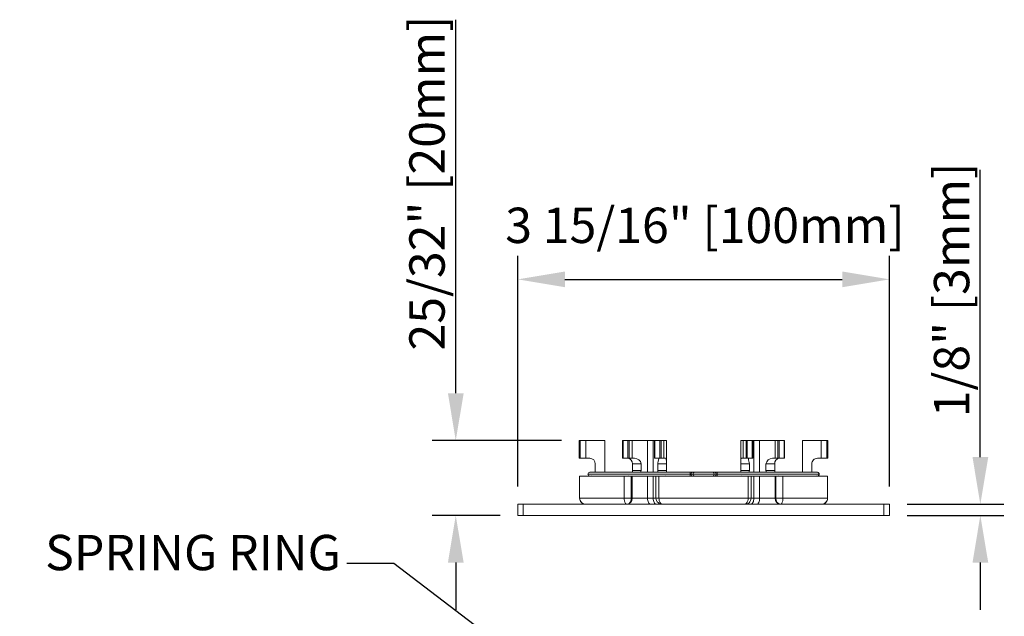
# Model space of a CAD drawing. Units: inches. Extents: x 269739 to 269902, y -310248 to -309354.
# Drawn here: x 269757 to 269768, y -310241 to -310234 of the extents above; entities that cross this region are included whole.
import ezdxf

# ---------------------------------------------------------------- set-up
doc = ezdxf.new("R2010")
doc.units = ezdxf.units.IN
doc.header["$MEASUREMENT"] = 0
doc.header["$PDMODE"] = 35
doc.header["$PDSIZE"] = 0.000315
doc.layers.get('DEFPOINTS').update_dxf_attribs({"linetype": 'CONTINUOUS'})
doc.layers.add('DIMENSIONS', color=12, linetype='CONTINUOUS')
doc.layers.add('OUTLINE', color=3, linetype='CONTINUOUS')
doc.styles.get("Standard").update_dxf_attribs({"font": 'arial.ttf'})
doc.dimstyles.new('3-1', dxfattribs={"dimscale": 4, "dimtxt": 0.09375, "dimasz": 0.125, "dimexe": 0.0625, "dimexo": 0.046875, "dimgap": 0.015625, "dimtad": 1, "dimdec": 1, "dimzin": 0, "dimdsep": 46, "dimtxsty": 'STANDARD', "dimcen": 0.09375, "dimclrt": 2, "dimadec": 0, "dimazin": 0, "dimtfac": 1, "dimtdec": 1, "dimtofl": 0, "dimtmove": 0, "dimatfit": 3, "dimfxl": 1, "dimfrac": 2, "dimtolj": 1, "dimtzin": 0, "dimarcsym": 0})

# ---------------------------------------------------------------- blocks, each defined once
blk = doc.blocks.new('*D33')
at = {"layer": 'DEFPOINTS', "color": 0, "transparency": 16777216}
for p in [(269762.047, -310238.673), (269763.358, -310238.673), (269762.704, -310239.469)]:
    blk.add_point(p, dxfattribs=at)
at = {"layer": 'DIMENSIONS', "color": 0, "lineweight": -2, "transparency": 16777216}
for p, q in [((269762.047, -310238.173), (269762.047, -310234.209)), ((269763.17, -310238.673), (269761.797, -310238.673)), ((269762.517, -310239.469), (269761.797, -310239.469)), ((269762.047, -310239.969), (269762.047, -310240.469))]:
    blk.add_line(p, q, dxfattribs=at)
at = {"layer": 'DIMENSIONS', "color": 0, "transparency": 16777216}
for points in [[(269761.964, -310238.173), (269762.131, -310238.173), (269762.047, -310238.673)], [(269761.964, -310239.969), (269762.131, -310239.969), (269762.047, -310239.469)]]:
    blk.add_solid(points, dxfattribs=at)
at = {"layer": 'DIMENSIONS', "color": 2, "transparency": 16777216, "insert": (269761.742, -310235.941), "char_height": 0.375, "attachment_point": 5, "rotation": 90}
blk.add_mtext('\\A1;25/32" [20mm]', dxfattribs=at)
blk = doc.blocks.new('*D36')
at = {"layer": 'DEFPOINTS', "color": 0, "transparency": 16777216}
for p in [(269766.647, -310239.35), (269767.612, -310239.35), (269766.647, -310239.469)]:
    blk.add_point(p, dxfattribs=at)
at = {"layer": 'DIMENSIONS', "color": 0, "lineweight": -2, "transparency": 16777216}
for p, q in [((269767.612, -310238.85), (269767.612, -310235.802)), ((269766.835, -310239.35), (269767.862, -310239.35)), ((269766.835, -310239.469), (269767.862, -310239.469)), ((269767.612, -310239.969), (269767.612, -310240.469))]:
    blk.add_line(p, q, dxfattribs=at)
at = {"layer": 'DIMENSIONS', "color": 0, "transparency": 16777216}
for points in [[(269767.529, -310238.85), (269767.696, -310238.85), (269767.612, -310239.35)], [(269767.529, -310239.969), (269767.696, -310239.969), (269767.612, -310239.469)]]:
    blk.add_solid(points, dxfattribs=at)
at = {"layer": 'DIMENSIONS', "color": 2, "transparency": 16777216, "insert": (269767.307, -310237.076), "char_height": 0.375, "attachment_point": 5, "rotation": 90}
blk.add_mtext('\\A1;1/8" [3mm]', dxfattribs=at)

msp = doc.modelspace()

# ---------------------------------------------------------------- linework, layer by layer
at = {"layer": 'DIMENSIONS'}
for p, q in [((269762.704422, -310239.162955), (269762.704422, -310236.713876)), ((269766.647336, -310239.162955), (269766.647336, -310236.713876)), ((269763.204422, -310236.963876), (269766.147336, -310236.963876))]:
    msp.add_line(p, q, dxfattribs=at)
for points in [[(269763.204422, -310236.880543), (269763.204422, -310237.047209), (269762.704422, -310236.963876)], [(269766.147336, -310236.880543), (269766.147336, -310237.047209), (269766.647336, -310236.963876)]]:
    msp.add_solid(points, dxfattribs=at)
at = {"layer": 'OUTLINE', "linetype": 'Continuous', "lineweight": 15}
for p, q in [((269763.357724, -310238.67329), (269763.357724, -310238.862267)), ((269763.357724, -310238.67329), (269763.367724, -310238.67329)), ((269763.367724, -310238.67329), (269763.367724, -310238.862267)), ((269763.367724, -310238.67329), (269763.427724, -310238.67329)), ((269763.427724, -310238.67329), (269763.427724, -310238.862267)), ((269763.427724, -310238.67329), (269763.627724, -310238.67329)), ((269763.627724, -310239.011243), (269763.627724, -310238.67329)), ((269763.816946, -310238.67329), (269763.816946, -310238.862267)), ((269763.816946, -310238.67329), (269763.821946, -310238.67329)), ((269763.821946, -310238.67329), (269763.821946, -310238.862267)), ((269763.821946, -310238.67329), (269763.873907, -310238.67329)), ((269763.873907, -310238.67329), (269763.873907, -310238.862267)), ((269763.873907, -310238.67329), (269763.887568, -310238.67329)), ((269763.887568, -310238.67329), (269763.887568, -310238.862267)), ((269763.887568, -310238.67329), (269763.917568, -310238.67329)), ((269763.917568, -310238.67329), (269763.917568, -310238.862267)), ((269763.917568, -310238.67329), (269764.081491, -310238.67329)), ((269764.081491, -310238.67329), (269764.142112, -310238.67329)), ((269764.081491, -310238.67329), (269764.081491, -310239.011243)), ((269764.142112, -310238.67329), (269764.154696, -310238.67329)), ((269764.142112, -310238.67329), (269764.142113, -310239.011243)), ((269764.154696, -310238.67329), (269764.154696, -310238.862267)), ((269764.154696, -310238.67329), (269764.159696, -310238.67329)), ((269764.159696, -310238.67329), (269764.159696, -310238.862267)), ((269764.159696, -310238.67329), (269764.211657, -310238.67329)), ((269764.211657, -310238.67329), (269764.211657, -310238.862267)), ((269764.211657, -310238.67329), (269764.225318, -310238.67329)), ((269764.225318, -310238.67329), (269764.225318, -310238.862267)), ((269764.225318, -310238.67329), (269764.255318, -310238.67329)), ((269764.255318, -310238.67329), (269764.255318, -310238.862267)), ((269764.255318, -310238.67329), (269764.282112, -310238.67329)), ((269764.282113, -310238.921322), (269764.282112, -310238.67329)), ((269765.069645, -310238.67329), (269765.069645, -310238.921322)), ((269765.069645, -310238.67329), (269765.09644, -310238.67329)), ((269765.09644, -310238.67329), (269765.09644, -310238.862267)), ((269765.09644, -310238.67329), (269765.12644, -310238.67329)), ((269765.12644, -310238.67329), (269765.12644, -310238.862267)), ((269765.12644, -310238.67329), (269765.1401, -310238.67329)), ((269765.1401, -310238.67329), (269765.1401, -310238.862267)), ((269765.1401, -310238.67329), (269765.192062, -310238.67329)), ((269765.192062, -310238.67329), (269765.192062, -310238.862267)), ((269765.192062, -310238.67329), (269765.197062, -310238.67329)), ((269765.197062, -310238.862267), (269765.197062, -310238.67329)), ((269765.197062, -310238.67329), (269765.209645, -310238.67329)), ((269765.209645, -310238.67329), (269765.270267, -310238.67329)), ((269765.209645, -310238.67329), (269765.209645, -310239.011243)), ((269765.270267, -310238.67329), (269765.43419, -310238.67329)), ((269765.270267, -310238.67329), (269765.270267, -310239.011243)), ((269765.43419, -310238.67329), (269765.43419, -310238.862267)), ((269765.43419, -310238.67329), (269765.46419, -310238.67329)), ((269765.46419, -310238.67329), (269765.46419, -310238.862267)), ((269765.46419, -310238.67329), (269765.47785, -310238.67329)), ((269765.47785, -310238.67329), (269765.47785, -310238.862267)), ((269765.47785, -310238.67329), (269765.529812, -310238.67329)), ((269765.529812, -310238.67329), (269765.529812, -310238.862267)), ((269765.529812, -310238.67329), (269765.534812, -310238.67329)), ((269765.534812, -310238.862267), (269765.534812, -310238.67329)), ((269765.724033, -310239.011243), (269765.724033, -310238.67329)), ((269765.724033, -310238.67329), (269765.924033, -310238.67329)), ((269765.924033, -310238.67329), (269765.924033, -310238.862267)), ((269765.924033, -310238.67329), (269765.984033, -310238.67329)), ((269765.984033, -310238.67329), (269765.984033, -310238.862267)), ((269765.984033, -310238.67329), (269765.994033, -310238.67329)), ((269765.994033, -310238.67329), (269765.994033, -310238.862267)), ((269763.357724, -310238.862267), (269763.367724, -310238.862267)), ((269763.367724, -310238.862267), (269763.427724, -310238.862267)), ((269763.427724, -310238.862267), (269763.468669, -310238.862267)), ((269763.816946, -310238.862267), (269763.821946, -310238.862267)), ((269763.821946, -310238.862267), (269763.873907, -310238.862267)), ((269763.873907, -310238.862267), (269763.887568, -310238.862267)), ((269763.887568, -310238.862267), (269763.917568, -310238.862267)), ((269763.917568, -310238.862267), (269763.944277, -310238.862267)), ((269764.154696, -310238.862267), (269764.159696, -310238.862267)), ((269764.159696, -310238.862267), (269764.211657, -310238.862267)), ((269764.211657, -310238.862267), (269764.225318, -310238.862267)), ((269764.225318, -310238.862267), (269764.255318, -310238.862267)), ((269764.255318, -310238.862267), (269764.272121, -310238.862267)), ((269765.079636, -310238.862267), (269765.09644, -310238.862267)), ((269765.09644, -310238.862267), (269765.12644, -310238.862267)), ((269765.12644, -310238.862267), (269765.1401, -310238.862267)), ((269765.1401, -310238.862267), (269765.192062, -310238.862267)), ((269765.192062, -310238.862267), (269765.197062, -310238.862267)), ((269765.407481, -310238.862267), (269765.43419, -310238.862267)), ((269765.43419, -310238.862267), (269765.46419, -310238.862267)), ((269765.46419, -310238.862267), (269765.47785, -310238.862267)), ((269765.47785, -310238.862267), (269765.529812, -310238.862267)), ((269765.529812, -310238.862267), (269765.534812, -310238.862267)), ((269765.883088, -310238.862267), (269765.924033, -310238.862267)), ((269765.924033, -310238.862267), (269765.984033, -310238.862267)), ((269765.984033, -310238.862267), (269765.994033, -310238.862267)), ((269763.468748, -310239.011243), (269764.534956, -310239.011243)), ((269763.469378, -310239.011243), (269763.522242, -310239.011243)), ((269763.527724, -310238.921322), (269763.527724, -310238.992188)), ((269763.627724, -310239.011243), (269763.917308, -310239.011243)), ((269763.680981, -310239.011243), (269763.681085, -310239.011243)), ((269763.681085, -310239.011243), (269763.681442, -310239.011243)), ((269763.681442, -310239.011243), (269763.917764, -310239.011243)), ((269764.014045, -310238.921322), (269763.921491, -310238.921322)), ((269763.921491, -310238.921322), (269763.921491, -310238.992188)), ((269763.921491, -310238.992188), (269764.014045, -310238.992188)), ((269764.014045, -310238.921322), (269764.014045, -310238.992188)), ((269764.282113, -310238.921322), (269764.189558, -310238.921322)), ((269764.189558, -310238.921322), (269764.189558, -310238.992188)), ((269764.189558, -310238.992188), (269764.282113, -310238.992188)), ((269764.282113, -310238.921322), (269764.282113, -310238.992188)), ((269764.282113, -310239.011243), (269764.282113, -310238.992188)), ((269764.534956, -310239.011243), (269764.560719, -310239.011243)), ((269764.560719, -310239.011243), (269764.581677, -310239.011243)), ((269764.581677, -310239.011243), (269764.770081, -310239.011243)), ((269764.770081, -310239.011243), (269764.791038, -310239.011243)), ((269764.791038, -310239.011243), (269764.816801, -310239.011243)), ((269764.816801, -310239.011243), (269765.88301, -310239.011243)), ((269765.069645, -310238.921322), (269765.069645, -310238.992188)), ((269765.1622, -310238.921322), (269765.069645, -310238.921322)), ((269765.069645, -310238.992188), (269765.069645, -310239.011243)), ((269765.069645, -310238.992188), (269765.1622, -310238.992188)), ((269765.1622, -310238.921322), (269765.1622, -310238.992188)), ((269765.337713, -310238.921322), (269765.337713, -310238.992188)), ((269765.430267, -310238.921322), (269765.337713, -310238.921322)), ((269765.337713, -310238.992188), (269765.430267, -310238.992188)), ((269765.430267, -310238.921322), (269765.430267, -310238.992188)), ((269765.43525, -310239.011243), (269765.670315, -310239.011243)), ((269765.435471, -310239.011243), (269765.724033, -310239.011243)), ((269765.670315, -310239.011243), (269765.670672, -310239.011243)), ((269765.670672, -310239.011243), (269765.670777, -310239.011243)), ((269765.824033, -310238.921322), (269765.824033, -310238.992188)), ((269765.829833, -310239.011243), (269765.88238, -310239.011243)), ((269763.359875, -310239.051243), (269763.359875, -310239.285495)), ((269763.359875, -310239.051243), (269763.359875, -310239.285495)), ((269763.359875, -310239.051243), (269763.360519, -310239.051243)), ((269763.360519, -310239.051243), (269763.360519, -310239.285495)), ((269763.360519, -310239.051243), (269763.833738, -310239.051243)), ((269763.449063, -310239.030928), (269763.449063, -310239.031558)), ((269764.532658, -310239.030928), (269763.449063, -310239.030928)), ((269763.449063, -310239.031558), (269764.532658, -310239.031558)), ((269763.482308, -310239.049204), (269763.468748, -310239.051243)), ((269763.833738, -310239.051243), (269763.833738, -310239.285495)), ((269763.833738, -310239.051243), (269763.908643, -310239.051243)), ((269763.872427, -310239.051243), (269763.882295, -310239.048897)), ((269763.908643, -310239.051243), (269763.908643, -310239.285495)), ((269763.908643, -310239.051243), (269763.917568, -310239.051243)), ((269763.917568, -310239.051243), (269763.917568, -310239.285495)), ((269763.917568, -310239.051243), (269763.944277, -310239.051243)), ((269763.949149, -310239.050237), (269763.944277, -310239.051243)), ((269764.170409, -310239.051243), (269763.951725, -310239.051243)), ((269764.081491, -310239.051243), (269764.081491, -310239.285495)), ((269764.142113, -310239.051243), (269764.142112, -310239.285495)), ((269764.170409, -310239.051243), (269764.170409, -310239.285495)), ((269764.170409, -310239.051243), (269764.202652, -310239.051243)), ((269764.200271, -310239.051243), (269764.200766, -310239.050312)), ((269764.202652, -310239.051243), (269764.202652, -310239.285495)), ((269764.202652, -310239.051243), (269764.579497, -310239.051243)), ((269764.275915, -310239.049204), (269764.272121, -310239.051243)), ((269764.541337, -310239.030928), (269764.532658, -310239.030928)), ((269764.532658, -310239.031558), (269764.532658, -310239.030928)), ((269764.532658, -310239.031558), (269764.541337, -310239.031558)), ((269764.562294, -310239.030928), (269764.541337, -310239.030928)), ((269764.541337, -310239.031558), (269764.541337, -310239.030928)), ((269764.541337, -310239.031558), (269764.562294, -310239.031558)), ((269764.562294, -310239.031558), (269764.562294, -310239.030928)), ((269764.563191, -310239.030928), (269764.562294, -310239.030928)), ((269764.563191, -310239.031558), (269764.562294, -310239.031558)), ((269764.563191, -310239.030928), (269764.563191, -310239.031558)), ((269764.788566, -310239.030928), (269764.563191, -310239.030928)), ((269764.563191, -310239.031558), (269764.788566, -310239.031558)), ((269764.581677, -310239.051243), (269764.579497, -310239.051243)), ((269764.770081, -310239.051243), (269764.581677, -310239.051243)), ((269764.772261, -310239.051243), (269764.770081, -310239.051243)), ((269764.772261, -310239.051243), (269765.149106, -310239.051243)), ((269764.788566, -310239.031558), (269764.788566, -310239.030928)), ((269764.789463, -310239.030928), (269764.788566, -310239.030928)), ((269764.789463, -310239.031558), (269764.788566, -310239.031558)), ((269764.789463, -310239.030928), (269764.789463, -310239.031558)), ((269764.810421, -310239.030928), (269764.789463, -310239.030928)), ((269764.789463, -310239.031558), (269764.810421, -310239.031558)), ((269764.810421, -310239.031558), (269764.810421, -310239.030928)), ((269764.8191, -310239.030928), (269764.810421, -310239.030928)), ((269764.810421, -310239.031558), (269764.8191, -310239.031558)), ((269764.8191, -310239.031558), (269764.8191, -310239.030928)), ((269765.902695, -310239.030928), (269764.8191, -310239.030928)), ((269764.8191, -310239.031558), (269765.902695, -310239.031558)), ((269765.079636, -310239.051243), (269765.075951, -310239.048897)), ((269765.149106, -310239.051243), (269765.149106, -310239.285495)), ((269765.149106, -310239.051243), (269765.181349, -310239.051243)), ((269765.151042, -310239.050237), (269765.151486, -310239.051243)), ((269765.181349, -310239.285495), (269765.181349, -310239.051243)), ((269765.400033, -310239.051243), (269765.181349, -310239.051243)), ((269765.209645, -310239.051243), (269765.209645, -310239.285495)), ((269765.270267, -310239.051243), (269765.270267, -310239.285495)), ((269765.407481, -310239.051243), (269765.402615, -310239.050312)), ((269765.407481, -310239.051243), (269765.43419, -310239.051243)), ((269765.43419, -310239.051243), (269765.43419, -310239.285495)), ((269765.43419, -310239.051243), (269765.443115, -310239.051243)), ((269765.443115, -310239.051243), (269765.51802, -310239.051243)), ((269765.443115, -310239.051243), (269765.443115, -310239.285495)), ((269765.469486, -310239.049204), (269765.479331, -310239.051243)), ((269765.51802, -310239.051243), (269765.51802, -310239.285495)), ((269765.51802, -310239.051243), (269765.991239, -310239.051243)), ((269765.88301, -310239.051243), (269765.869534, -310239.048897)), ((269765.902695, -310239.031558), (269765.902695, -310239.030928)), ((269765.991239, -310239.051243), (269765.991239, -310239.285495)), ((269765.991239, -310239.051243), (269765.991883, -310239.051243)), ((269765.991883, -310239.285495), (269765.991883, -310239.051243)), ((269765.991883, -310239.285495), (269765.991883, -310239.051243)), ((269763.359875, -310239.285495), (269763.360519, -310239.285495)), ((269763.360519, -310239.285495), (269763.833738, -310239.285495)), ((269763.833738, -310239.285495), (269763.908643, -310239.285495)), ((269763.908643, -310239.285495), (269763.917568, -310239.285495)), ((269763.917568, -310239.285495), (269764.081491, -310239.285495)), ((269764.081491, -310239.285495), (269764.142112, -310239.285495)), ((269764.142112, -310239.285495), (269764.170409, -310239.285495)), ((269764.170409, -310239.285495), (269764.202652, -310239.285495)), ((269764.202652, -310239.285495), (269765.149106, -310239.285495)), ((269765.149106, -310239.285495), (269765.181348, -310239.285495)), ((269765.181349, -310239.285495), (269765.209645, -310239.285495)), ((269765.209645, -310239.285495), (269765.270267, -310239.285495)), ((269765.270267, -310239.285495), (269765.43419, -310239.285495)), ((269765.43419, -310239.285495), (269765.443115, -310239.285495)), ((269765.443115, -310239.285495), (269765.51802, -310239.285495)), ((269765.51802, -310239.285495), (269765.991239, -310239.285495)), ((269765.991239, -310239.285495), (269765.991883, -310239.285495)), ((269762.704422, -310239.468566), (269762.704422, -310239.350455)), ((269762.704422, -310239.350455), (269762.763477, -310239.350455)), ((269762.763477, -310239.350455), (269762.763477, -310239.468566)), ((269762.763477, -310239.350455), (269766.58828, -310239.350455)), ((269766.58828, -310239.468566), (269766.58828, -310239.350455)), ((269766.58828, -310239.350455), (269766.647336, -310239.350455)), ((269766.647336, -310239.350455), (269766.647336, -310239.468566)), ((269762.763477, -310239.468566), (269762.704422, -310239.468566)), ((269762.763477, -310239.468566), (269766.58828, -310239.468566)), ((269766.647336, -310239.468566), (269766.58828, -310239.468566))]:
    msp.add_line(p, q, dxfattribs=at)
at = {"layer": 'OUTLINE', "linetype": 'Continuous', "lineweight": 15, "flags": 128}
for points in [[(269764.189558, -310238.921322), (269764.190506, -310238.909408), (269764.193683, -310238.895485), (269764.199183, -310238.87826), (269764.202077, -310238.866351), (269764.200271, -310238.862267)], [(269764.272121, -310238.862267), (269764.277519, -310238.865703), (269764.280607, -310238.875367), (269764.281887, -310238.891088), (269764.282109, -310238.910757), (269764.282113, -310238.921322)], [(269765.069645, -310238.921322), (269765.069671, -310238.903399), (269765.070008, -310238.887548), (269765.071361, -310238.874172), (269765.074832, -310238.864848), (269765.079636, -310238.862267)], [(269763.527724, -310238.992188), (269763.524939, -310239.01011), (269763.52438, -310239.011243)], [(269763.917454, -310239.011243), (269763.920541, -310239.002752), (269763.921491, -310238.992188)], [(269764.014045, -310238.992188), (269764.011883, -310239.004102), (269764.007824, -310239.011243)], [(269764.282113, -310238.992188), (269764.282087, -310239.01011), (269764.282063, -310239.011243)], [(269765.069744, -310239.011243), (269765.069648, -310239.002752), (269765.069645, -310238.992188)], [(269765.1622, -310238.992188), (269765.161252, -310239.004102), (269765.159622, -310239.011243)], [(269765.430267, -310238.992188), (269765.433027, -310239.01011), (269765.433562, -310239.011243)], [(269765.828169, -310239.011243), (269765.824986, -310239.002752), (269765.824033, -310238.992188)], [(269763.833738, -310239.285495), (269763.834221, -310239.297753), (269763.836163, -310239.312423), (269763.840293, -310239.327892), (269763.847247, -310239.341626), (269763.853674, -310239.34803), (269763.8611, -310239.350455), (269763.861237, -310239.350455)], [(269763.908643, -310239.285495), (269763.90779, -310239.297753), (269763.904373, -310239.312423), (269763.897142, -310239.327892), (269763.885083, -310239.341626), (269763.874057, -310239.34803), (269763.861468, -310239.350455), (269763.861237, -310239.350455)], [(269764.081491, -310239.285495), (269764.082115, -310239.298168), (269764.083963, -310239.310354), (269764.086965, -310239.321585), (269764.091004, -310239.331429), (269764.095926, -310239.339508), (269764.101541, -310239.345511), (269764.107634, -310239.349207), (269764.113971, -310239.350455)], [(269764.142113, -310239.285495), (269764.142737, -310239.298168), (269764.144585, -310239.310354), (269764.147586, -310239.321585), (269764.151626, -310239.331429), (269764.156548, -310239.339508), (269764.162163, -310239.345511), (269764.168256, -310239.349207), (269764.174593, -310239.350455)], [(269764.242216, -310239.350455), (269764.242027, -310239.350455), (269764.231621, -310239.34803), (269764.222449, -310239.341627), (269764.212348, -310239.327893), (269764.206259, -310239.312424), (269764.203373, -310239.297753), (269764.202652, -310239.285495)], [(269765.109541, -310239.350455), (269765.109731, -310239.350455), (269765.120136, -310239.34803), (269765.129309, -310239.341627), (269765.13941, -310239.327893), (269765.145499, -310239.312424), (269765.148385, -310239.297753), (269765.149106, -310239.285495)], [(269765.177165, -310239.350455), (269765.183501, -310239.349207), (269765.189595, -310239.345511), (269765.19521, -310239.339508), (269765.200132, -310239.331429), (269765.204171, -310239.321585), (269765.207173, -310239.310354), (269765.209021, -310239.298168), (269765.209645, -310239.285495)], [(269765.237787, -310239.350455), (269765.244123, -310239.349207), (269765.250216, -310239.345511), (269765.255832, -310239.339508), (269765.260754, -310239.331429), (269765.264793, -310239.321585), (269765.267795, -310239.310354), (269765.269643, -310239.298168), (269765.270267, -310239.285495)], [(269765.490521, -310239.350455), (269765.490657, -310239.350455), (269765.498083, -310239.34803), (269765.504511, -310239.341626), (269765.511464, -310239.327892), (269765.515594, -310239.312423), (269765.517536, -310239.297753), (269765.51802, -310239.285495)]]:
    msp.add_lwpolyline(points, dxfattribs=at)
at = {"layer": 'OUTLINE', "linetype": 'Continuous', "lineweight": 15}
for centre, radius, start, end in [((269763.468669, -310238.921322), 0.059055, 0.0000501, 89.9999143), ((269763.864279, -310238.918945), 0.057261, 357.6211516, 81.8196622), ((269763.944342, -310238.932929), 0.070663, 9.4546672, 90.0531464), ((269762.214292, -310239.425605), 2.99073, 9.7073389, 10.8571901), ((269765.409749, -310238.935687), 0.073455, 91.7697163, 168.7224701), ((269765.488398, -310238.919709), 0.058154, 98.9700881, 181.5890982), ((269765.883088, -310238.921322), 0.059055, 89.9999976, 180.000038), ((269763.468748, -310239.030928), 0.019685, 90, 180), ((269763.681438, -310239.022874), 0.011631, 89.4612133, 89.9770679), ((269764.259022, -310238.992928), 0.069468, 179.3897811, 195.2868022), ((269764.576537, -310239.026074), 0.044147, 160.369903, 186.3127607), ((269764.560872, -310239.030778), 0.019535, 90.4473597, 180.4404627), ((269764.581829, -310239.030778), 0.019535, 90.4473709, 180.4404515), ((269764.582296, -310239.030346), 0.019114, 91.8566107, 181.7434377), ((269764.769462, -310239.030346), 0.019114, 358.2565623, 88.1433893), ((269764.769928, -310239.030778), 0.019535, 359.5595485, 89.5526291), ((269764.790886, -310239.030778), 0.019535, 359.5595373, 89.5526403), ((269764.775221, -310239.026074), 0.044147, 353.6872392, 19.630097), ((269765.368693, -310238.99305), 0.030992, 178.4065115, 215.9461484), ((269765.67032, -310239.022874), 0.011631, 90.0229321, 90.5387867), ((269765.88301, -310239.030928), 0.019685, 0, 90), ((269763.468748, -310239.031558), 0.019685, 180, 270), ((269764.576537, -310239.036412), 0.044147, 173.6872662, 199.63007), ((269764.560872, -310239.031708), 0.019535, 179.559582, 269.5525956), ((269764.581829, -310239.031708), 0.019535, 179.5595932, 269.5525844), ((269764.582296, -310239.032139), 0.019114, 178.2566078, 268.1433438), ((269764.769462, -310239.032139), 0.019114, 271.8566562, 1.7433922), ((269764.769928, -310239.031708), 0.019535, 270.4474156, 0.4404068), ((269764.790886, -310239.031708), 0.019535, 270.4474044, 0.440418), ((269764.775221, -310239.036412), 0.044147, 340.36993, 6.3127338), ((269765.88301, -310239.031558), 0.019685, 270, 0), ((269763.425783, -310239.284921), 0.065559, 180.4980611, 271.5690039), ((269763.426839, -310239.284125), 0.066335, 181.1833974, 270.6384705), ((269763.856622, -310239.289555), 0.061081, 274.4019786, 3.8111837), ((269764.238268, -310239.283051), 0.06752, 182.0669848, 273.3523501), ((269765.113857, -310239.283544), 0.06705, 266.3098292, 358.3393727), ((269765.495136, -310239.289555), 0.061081, 176.1888163, 265.5980214), ((269765.501657, -310239.292551), 0.058966, 173.1273128, 259.1137666), ((269765.926274, -310239.285271), 0.065218, 268.1598846, 359.824463), ((269765.925286, -310239.284505), 0.06596, 269.0383728, 359.1397593)]:
    msp.add_arc(centre, radius, start, end, dxfattribs=at)

# ---------------------------------------------------------------- texts
at = {"layer": 'DIMENSIONS', "color": 2, "insert": (269764.690523, -310236.39048), "char_height": 0.375, "attachment_point": 5}
msp.add_mtext('\\A1;3 15/16" [100mm]', dxfattribs=at)
at = {"layer": 'DIMENSIONS', "color": 2, "insert": (269760.828489, -310240.167035), "char_height": 0.375, "width": 78.40688309, "attachment_point": 9}
msp.add_mtext('SPRING RING', dxfattribs=at)

# ---------------------------------------------------------------- dimensions: what is measured, and where the dimension line sits
at = {"layer": 'DIMENSIONS'}
for base, p1, p2, picture, middle in [((269762.04728, -310238.67329), (269762.704422, -310239.468566), (269763.357724, -310238.67329), '*D33', (269761.742028, -310235.94094)), ((269767.612452, -310239.350455), (269766.647336, -310239.468566), (269766.647336, -310239.350455), '*D36', (269767.3072, -310237.075984))]:
    dim = msp.add_linear_dim(base=base, p1=p1, p2=p2, angle=90, dimstyle='3-1', override={"dimdec": 5, "dimlunit": 5, "dimpost": '"'}, dxfattribs=at)
    dim.commit()
    dim.dimension.update_dxf_attribs({"geometry": picture, "text_midpoint": middle})

# ---------------------------------------------------------------- leaders
at = {"layer": 'DIMENSIONS', "annotation_type": 0, "has_hookline": 1, "hookline_direction": 1, "text_width": 3.407486}
msp.add_leader([(269763.680239, -310241.723101), (269761.390989, -310239.979535), (269760.890989, -310239.979535)], dimstyle='3-1', override={"dimgap": 0.015625, "dimtad": 0}, dxfattribs=at)

doc.saveas('drawing.dxf')
